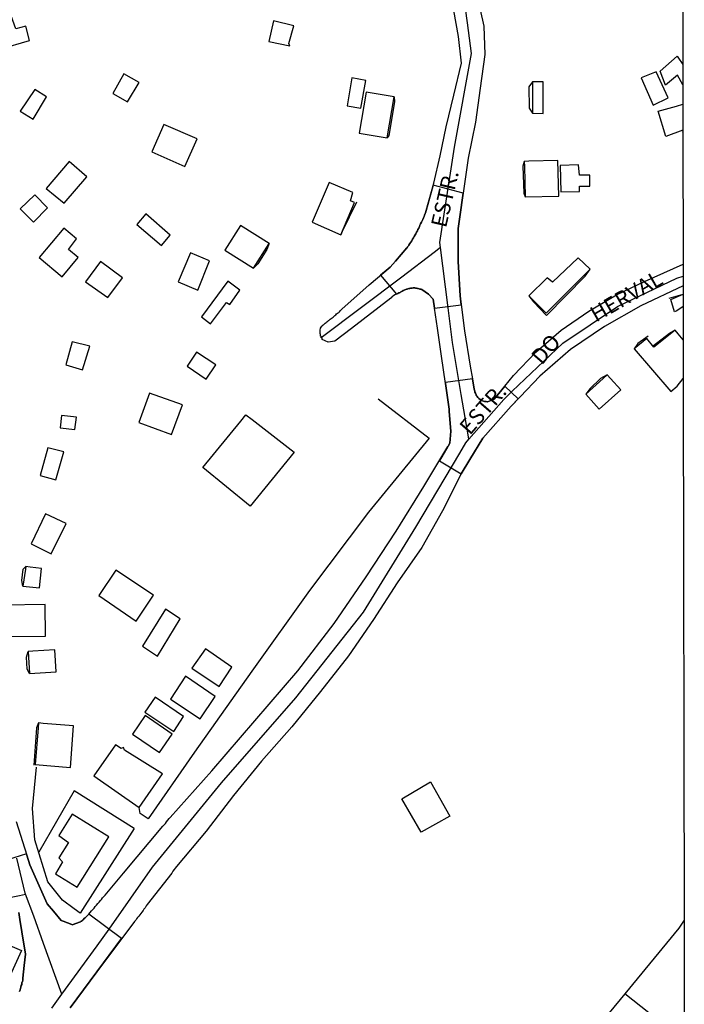
# Model space of a CAD drawing. Units: millimetres. Extents: x 180716 to 183131, y 1668736 to 1671511.
# Drawn here: x 183024 to 183130, y 1669646 to 1669803 of the extents above; entities that cross this region are included whole.
import ezdxf
from ezdxf.enums import TextEntityAlignment as Align

# ---------------------------------------------------------------- set-up
doc = ezdxf.new("R2010")
doc.units = ezdxf.units.MM
doc.header["$MEASUREMENT"] = 0
for name, color, linetype in [('V-CRUZAMENTO', 1, 'Continuous'), ('V-EDIFICACAO', 2, 'Continuous'), ('V-EIXO_DE_LOGRADOURO', 3, 'Continuous'), ('V-LOTE', 1, 'Continuous'), ('V-NOME_DOS_LOGRADOUROS', 7, 'Continuous'), ('V-QUADRA', 41, 'Continuous'), ('V-TESTADA', 250, 'Continuous'), ('X-LIMITE_5000', 7, 'Continuous')]:
    doc.layers.add(name, color=color, linetype=linetype)

msp = doc.modelspace()

# ---------------------------------------------------------------- linework, layer by layer
at = {"layer": 'V-CRUZAMENTO'}
for points in [[(183129.52, 1669785.09), (183129.52, 1669785.1), (183129.52, 1669785.11)], [(183093.7, 1669769.73), (183093.96, 1669771.56), (183094.49, 1669775.34), (183089.75, 1669776.65), (183088.62, 1669772.56), (183088.52, 1669772.19), (183088.47, 1669772.09), (183088.36, 1669771.83), (183088.3, 1669771.62), (183088.21, 1669771.41), (183088.07, 1669771.15), (183087.96, 1669770.94), (183087.85, 1669770.72), (183087.72, 1669770.47), (183087.6, 1669770.26), (183087.53, 1669770.04), (183087.43, 1669769.79), (183087.3, 1669769.58), (183087.22, 1669769.36), (183087.09, 1669769.11), (183086.96, 1669768.89), (183086.85, 1669768.68), (183086.71, 1669768.43), (183086.58, 1669768.21), (183086.45, 1669768), (183086.3, 1669767.75), (183086.17, 1669767.53), (183086.02, 1669767.32), (183085.83, 1669767.07), (183085.77, 1669766.96), (183085.75, 1669766.91), (183085.71, 1669766.87), (183085.7, 1669766.85), (183085.68, 1669766.83), (183085.66, 1669766.79), (183085.64, 1669766.77), (183085.56, 1669766.6), (183085.51, 1669766.62), (183083.7, 1669764.48), (183082.9, 1669763.53), (183081.36, 1669762.25), (183083.86, 1669759.26), (183084.07, 1669759.34), (183084.28, 1669759.45), (183084.34, 1669759.47), (183084.47, 1669759.53), (183084.54, 1669759.57), (183084.6, 1669759.64), (183084.75, 1669759.68), (183084.77, 1669759.74), (183084.94, 1669759.85), (183085.07, 1669759.85), (183085.11, 1669759.89), (183085.22, 1669759.94), (183085.35, 1669759.98), (183085.47, 1669760.02), (183085.5, 1669760.03), (183085.58, 1669760.06), (183085.69, 1669760.11), (183085.86, 1669760.13), (183085.99, 1669760.17), (183086.11, 1669760.19), (183086.24, 1669760.19), (183086.37, 1669760.21), (183086.54, 1669760.23), (183086.67, 1669760.23), (183086.79, 1669760.23), (183086.92, 1669760.21), (183087.05, 1669760.21), (183087.22, 1669760.17), (183087.35, 1669760.15), (183087.47, 1669760.11), (183087.6, 1669760.06), (183087.77, 1669760.06), (183087.83, 1669760.02), (183087.88, 1669760), (183087.92, 1669759.98), (183088.96, 1669759.27), (183089.71, 1669758.42), (183089.93, 1669757), (183094.21, 1669757.54), (183094.15, 1669758.01), (183094.03, 1669758.96), (183093.7, 1669764.45)], [(183102.14, 1669741.36), (183103.26, 1669742.54), (183101.12, 1669744.58), (183099.42, 1669742.51), (183098.38, 1669742.05), (183098.32, 1669742.05), (183098.19, 1669742.11), (183098.07, 1669742.11), (183097.9, 1669742.13), (183097.72, 1669742.18), (183097.58, 1669742.24), (183097.47, 1669742.3), (183097.32, 1669742.37), (183097.19, 1669742.47), (183097, 1669742.6), (183096.85, 1669742.75), (183096.72, 1669742.92), (183096.7, 1669742.96), (183096.68, 1669743.01), (183096.66, 1669743.03), (183096.6, 1669743.07), (183096.6, 1669743.15), (183096.58, 1669743.2), (183096.55, 1669743.33), (183096.47, 1669743.39), (183096.45, 1669743.45), (183096.38, 1669743.64), (183096.34, 1669743.75), (183096.32, 1669743.92), (183096.32, 1669744.01), (183096.26, 1669744.03), (183096.26, 1669744.07), (183095.98, 1669745.75), (183091.67, 1669745.14), (183091.69, 1669744.98), (183092.27, 1669740.9), (183092.3, 1669740.52), (183092.56, 1669737.4), (183092.39, 1669735.47), (183092.12, 1669735.03), (183092.06, 1669734.93), (183090.71, 1669732.68), (183094.19, 1669730.6), (183095.57, 1669732.89), (183097.63, 1669736.29)]]:
    msp.add_lwpolyline(points, close=True, dxfattribs=at)
for points in [[(183031.91, 1669645.43), (183037.21, 1669652.62), (183040.09, 1669656.47), (183034.85, 1669660.39), (183034.63, 1669660.18), (183034.54, 1669660.07), (183034.42, 1669659.94), (183034.25, 1669659.77), (183034.12, 1669659.67), (183033.93, 1669659.48), (183033.84, 1669659.38), (183033.79, 1669659.35), (183033.76, 1669659.28), (183033.64, 1669659.28), (183033.61, 1669659.22), (183033.53, 1669659.22), (183033.52, 1669659.15), (183032.19, 1669658.69), (183032.17, 1669658.7), (183030.78, 1669659.24), (183030.43, 1669659.38), (183029.22, 1669660.84), (183028.24, 1669662.01), (183025.47, 1669668.24), (183024.99, 1669669.76), (183024.92, 1669669.97), (183021.91, 1669669.01)], [(183023.71, 1669660.61), (183023.89, 1669659.51), (183024.21, 1669657.57), (183024.75, 1669653.99), (183024.56, 1669652.21), (183024.34, 1669650.18), (183024.36, 1669650.07), (183024.34, 1669649.86), (183024.29, 1669649.65), (183024.27, 1669649.6), (183024.25, 1669649.54), (183024.21, 1669649.48), (183024.21, 1669649.39), (183024.19, 1669649.18), (183024.08, 1669648.97), (183024.02, 1669648.73), (183023.96, 1669648.5), (183023.93, 1669648.29), (183023.83, 1669648.03)]]:
    msp.add_lwpolyline(points, dxfattribs=at)
at = {"layer": 'V-EDIFICACAO'}
for points in [[(183019.25, 1669802.7), (183019.53, 1669801.81), (183020.62, 1669798.32), (183025.42, 1669799.68), (183024.83, 1669801.98), (183023.21, 1669801.55), (183022.49, 1669803.64), (183020.04, 1669802.93), (183019.25, 1669802.7)], [(183064.31, 1669802.83), (183063.54, 1669799.55), (183066.9, 1669798.87), (183066.73, 1669799.21), (183067.5, 1669802.02), (183064.31, 1669802.83)], [(183125.27, 1669794.7), (183122.89, 1669793.72), (183124.8, 1669789.38), (183127.18, 1669790.58), (183125.27, 1669794.7)], [(183040.44, 1669794.4), (183038.7, 1669791.26), (183041.04, 1669789.94), (183042.87, 1669793), (183040.44, 1669794.4)], [(183076.77, 1669793.72), (183076.01, 1669789.26), (183078.22, 1669788.92), (183078.98, 1669793.34), (183076.77, 1669793.72)], [(183105.53, 1669793.13), (183105.53, 1669792.3), (183105.53, 1669788.11), (183107.27, 1669788.07), (183107.23, 1669793.13), (183105.97, 1669793.13), (183105.53, 1669793.13)], [(183023.93, 1669788.41), (183025.98, 1669787.13), (183028.1, 1669790.7), (183026.23, 1669791.89), (183023.93, 1669788.41)], [(183079.07, 1669791.47), (183077.92, 1669784.92), (183082.39, 1669784.15), (183083.49, 1669790.7), (183079.07, 1669791.47)], [(183046.82, 1669786.28), (183044.91, 1669781.94), (183050.18, 1669779.6), (183052.14, 1669784.02), (183046.82, 1669786.28)], [(183104.25, 1669780.41), (183104.27, 1669779.67), (183104.38, 1669774.79), (183109.74, 1669774.88), (183109.57, 1669780.54), (183104.97, 1669780.43), (183104.25, 1669780.41)], [(183028.06, 1669776.11), (183030.95, 1669773.73), (183034.53, 1669777.98), (183031.72, 1669780.41), (183028.06, 1669776.11)], [(183109.96, 1669779.77), (183110.08, 1669775.56), (183113.02, 1669775.64), (183113.02, 1669776.45), (183114.68, 1669776.49), (183114.68, 1669778.24), (183113.02, 1669778.2), (183112.89, 1669779.85), (183109.96, 1669779.77)], [(183073.16, 1669777.05), (183070.43, 1669770.71), (183074.99, 1669768.71), (183077.2, 1669773.86), (183076.56, 1669774.11), (183076.94, 1669775.47), (183073.16, 1669777.05)], [(183023.93, 1669772.84), (183026.02, 1669770.71), (183028.27, 1669773.01), (183026.27, 1669775.09), (183023.93, 1669772.84)], [(183043.93, 1669772.07), (183042.53, 1669770.37), (183046.44, 1669767.01), (183047.84, 1669768.67), (183043.93, 1669772.07)], [(183026.95, 1669765.09), (183030.61, 1669762.03), (183033.17, 1669765.09), (183031.63, 1669766.37), (183032.87, 1669768.07), (183030.87, 1669769.77), (183026.95, 1669765.09)], [(183056.52, 1669766.28), (183061.12, 1669763.39), (183063.58, 1669767.3), (183059.03, 1669770.2), (183056.52, 1669766.28)], [(183051.08, 1669765.86), (183049.08, 1669761.22), (183052.22, 1669759.9), (183054.1, 1669764.58), (183051.08, 1669765.86)], [(183108.76, 1669761.14), (183107.87, 1669761.86), (183104.98, 1669758.97), (183107.74, 1669756.24), (183114.72, 1669763.22), (183112.81, 1669765.05), (183108.76, 1669761.14)], [(183036.74, 1669764.45), (183034.31, 1669761.22), (183037.89, 1669758.71), (183040.23, 1669761.86), (183036.74, 1669764.45)], [(183052.82, 1669755.61), (183054.22, 1669754.5), (183056.82, 1669757.9), (183057.33, 1669757.6), (183058.9, 1669759.86), (183056.99, 1669761.31), (183052.82, 1669755.61)], [(183032.19, 1669751.65), (183031.17, 1669747.95), (183033.85, 1669747.18), (183035, 1669750.97), (183032.19, 1669751.65)], [(183052.01, 1669749.99), (183050.52, 1669747.78), (183053.54, 1669745.69), (183055.08, 1669747.99), (183052.01, 1669749.99)], [(183117.44, 1669746.37), (183116.82, 1669745.81), (183114.04, 1669743.31), (183116.17, 1669740.89), (183119.65, 1669743.99), (183117.96, 1669745.81), (183117.44, 1669746.37)], [(183044.52, 1669743.48), (183042.82, 1669738.76), (183048.01, 1669736.89), (183049.76, 1669741.61), (183044.52, 1669743.48)], [(183030.53, 1669739.91), (183030.27, 1669737.91), (183032.61, 1669737.65), (183032.87, 1669739.65), (183030.53, 1669739.91)], [(183059.89, 1669739.99), (183060.88, 1669739.23), (183067.58, 1669734.03), (183060.54, 1669725.42), (183053.03, 1669731.6), (183059.06, 1669738.98), (183059.89, 1669739.99)], [(183028.32, 1669734.72), (183027.12, 1669730.34), (183029.59, 1669729.65), (183030.87, 1669734.12), (183028.32, 1669734.72)], [(183027.98, 1669724.21), (183025.68, 1669719.44), (183028.87, 1669717.83), (183031.25, 1669722.68), (183027.98, 1669724.21)], [(183024.83, 1669715.79), (183024.77, 1669715.38), (183024.36, 1669712.68), (183027, 1669712.42), (183027.3, 1669715.49), (183025.5, 1669715.71), (183024.83, 1669715.79)], [(183039.16, 1669715.23), (183036.44, 1669711.19), (183042.4, 1669707.11), (183045.16, 1669711.23), (183039.16, 1669715.23)], [(183020.53, 1669709.66), (183020.53, 1669708.71), (183020.53, 1669704.64), (183027.93, 1669704.72), (183027.89, 1669709.74), (183021.36, 1669709.67), (183020.53, 1669709.66)], [(183043.42, 1669703.11), (183045.8, 1669701.53), (183049.42, 1669707.45), (183047.08, 1669709.02), (183043.42, 1669703.11)], [(183025.17, 1669702.26), (183025.22, 1669701.38), (183025.38, 1669698.73), (183029.68, 1669699.02), (183029.42, 1669702.55), (183025.91, 1669702.31), (183025.17, 1669702.26)], [(183053.46, 1669702.68), (183051.25, 1669699.62), (183055.63, 1669696.68), (183057.63, 1669699.75), (183053.46, 1669702.68)], [(183050.27, 1669698.3), (183047.89, 1669694.64), (183052.61, 1669691.54), (183054.99, 1669695.07), (183050.27, 1669698.3)], [(183045.42, 1669694.98), (183043.8, 1669692.6), (183048.4, 1669689.49), (183049.97, 1669691.88), (183045.42, 1669694.98)], [(183043.84, 1669692.05), (183041.84, 1669689.07), (183046.14, 1669686.13), (183048.14, 1669689.07), (183043.84, 1669692.05)], [(183026.83, 1669690.86), (183026.77, 1669690.07), (183026.32, 1669684.22), (183031.93, 1669683.75), (183032.4, 1669690.43), (183027.57, 1669690.8), (183026.83, 1669690.86)], [(183040.53, 1669686.52), (183040.4, 1669686.94), (183040.02, 1669686.81), (183039.12, 1669687.37), (183035.68, 1669682.43), (183042.87, 1669677.37), (183046.61, 1669682.73), (183040.53, 1669686.52)], [(183089.31, 1669681.47), (183092.4, 1669675.98), (183087.83, 1669673.46), (183084.74, 1669678.76), (183089.31, 1669681.47)], [(183030.1, 1669672.9), (183031.63, 1669671.8), (183030.06, 1669669.37), (183030.66, 1669668.69), (183029.55, 1669666.78), (183033, 1669664.69), (183038.06, 1669672.69), (183032.19, 1669676.31), (183030.1, 1669672.9)]]:
    msp.add_lwpolyline(points, close=True, dxfattribs=at)
for points in [[(183129.51, 1669792.62), (183128.66, 1669794.19), (183126.77, 1669792.6), (183125.88, 1669794.82), (183128.59, 1669797.2), (183128.7, 1669797.06), (183129.5, 1669795.89)], [(183129.52, 1669785.41), (183126.78, 1669784.41), (183125.58, 1669788.41), (183128.51, 1669789.23), (183129.51, 1669789.55)], [(183129.55, 1669757.3), (183128.56, 1669756.56), (183128.16, 1669756.44), (183127.61, 1669758.41), (183129.56, 1669759.25)], [(183129.57, 1669751.94), (183128.75, 1669752.93), (183128.28, 1669753.51), (183124.88, 1669750.78), (183123.76, 1669752.15), (183121.75, 1669750.53), (183127.59, 1669743.74), (183128.58, 1669744.58), (183129.57, 1669745.78)]]:
    msp.add_lwpolyline(points, dxfattribs=at)
at = {"layer": 'V-EIXO_DE_LOGRADOURO'}
for points in [[(183091.5, 1669772.02), (183093.13, 1669782.68), (183095.86, 1669797.64), (183095.2, 1669802.49), (183093.79, 1669812.48), (183093.96, 1669823.05), (183096.2, 1669833.28), (183097.11, 1669839.37), (183097.52, 1669842.97), (183097.32, 1669848.32)], [(183090.91, 1669766.66), (183090.81, 1669767.47), (183091.5, 1669772.02)], [(183090.91, 1669766.66), (183089.91, 1669765.9), (183084.71, 1669761.97)], [(183092.05, 1669757.51), (183090.91, 1669766.66)], [(183084.71, 1669761.97), (183071.9, 1669752.28)], [(183102.33, 1669743.75), (183110.4, 1669751.44), (183119.1, 1669757.28), (183128.55, 1669761.81)], [(183128.55, 1669761.81), (183129.55, 1669762.11)], [(183094.21, 1669743.24), (183092.8, 1669751.52), (183092.05, 1669757.51)], [(183095.42, 1669736.11), (183095.25, 1669737.12), (183094.21, 1669743.24)], [(183095.42, 1669736.11), (183100.96, 1669742.45), (183102.33, 1669743.75)], [(183093.95, 1669733.9), (183094.91, 1669735.53), (183095.42, 1669736.11)], [(183038.08, 1669658), (183044.98, 1669667.86), (183055.99, 1669681.33), (183067.83, 1669694.88), (183078.6, 1669708.51), (183086.96, 1669722.06), (183093.95, 1669733.9)], [(183024.79, 1669663.58), (183024.74, 1669663.72), (183023.37, 1669669.3)], [(183019.85, 1669662.53), (183023.79, 1669663.37), (183024.79, 1669663.58)], [(183026.07, 1669660.05), (183024.79, 1669663.58)], [(183027.65, 1669655.7), (183026.07, 1669660.05)], [(183030.58, 1669647.61), (183036.2, 1669655.31), (183038.08, 1669658)], [(183030.58, 1669647.61), (183027.65, 1669655.7)], [(183028.94, 1669645.37), (183030.58, 1669647.61)]]:
    msp.add_lwpolyline(points, dxfattribs=at)
at = {"layer": 'V-LOTE'}
for points in [[(183080.98, 1669742.54), (183089.1, 1669736.28), (183079.4, 1669724.47), (183070.04, 1669711.99), (183060.84, 1669699.1), (183051.72, 1669686.21), (183044.34, 1669675.56)], [(183032.54, 1669661.22), (183030.66, 1669662.62), (183028.34, 1669665.53), (183026.27, 1669672.2), (183025.86, 1669677.22), (183026.52, 1669683.81)], [(183042.1, 1669674.03), (183032.54, 1669680.04), (183026.87, 1669670.27)], [(183044.34, 1669675.56), (183043.06, 1669676.42), (183042.87, 1669677.37)], [(183042.1, 1669674.03), (183033.48, 1669660.51), (183032.54, 1669661.22)], [(183129.71, 1669659.42), (183128.89, 1669658.13), (183120.26, 1669647.67)], [(183120.26, 1669647.67), (183117.78, 1669644.66), (183113.95, 1669639.87)], [(183128.78, 1669640.75), (183127.65, 1669641.8), (183120.26, 1669647.67)]]:
    msp.add_lwpolyline(points, dxfattribs=at)
at = {"layer": 'V-QUADRA'}
for points in [[(183096.65, 1669807.22), (183097.81, 1669801.98), (183097.98, 1669797.45), (183097.23, 1669792.09), (183096.48, 1669786.69), (183095.28, 1669780.95), (183094.49, 1669775.34), (183093.96, 1669771.56), (183093.7, 1669769.73), (183093.7, 1669764.45), (183094.03, 1669758.96), (183094.15, 1669758.01), (183094.73, 1669753.39), (183095.64, 1669747.78), (183095.98, 1669745.75), (183096.26, 1669744.07), (183096.26, 1669744.03), (183096.32, 1669744.01), (183096.32, 1669743.92), (183096.34, 1669743.75), (183096.38, 1669743.64), (183096.45, 1669743.45), (183096.47, 1669743.39), (183096.55, 1669743.33), (183096.58, 1669743.2), (183096.6, 1669743.15), (183096.6, 1669743.07), (183096.66, 1669743.03), (183096.68, 1669743.01), (183096.7, 1669742.96), (183096.72, 1669742.92), (183096.85, 1669742.75), (183097, 1669742.6), (183097.19, 1669742.47), (183097.32, 1669742.37), (183097.47, 1669742.3), (183097.58, 1669742.24), (183097.72, 1669742.18), (183097.9, 1669742.13), (183098.07, 1669742.11), (183098.19, 1669742.11), (183098.32, 1669742.05), (183098.38, 1669742.05), (183099.42, 1669742.51), (183101.12, 1669744.58), (183102.52, 1669746.28), (183106.08, 1669749.99), (183110.14, 1669753.49), (183114.53, 1669756.53), (183118.92, 1669759.16), (183123.39, 1669761.29), (183129.55, 1669764.04)], [(183023.28, 1669675.14), (183024.99, 1669669.76), (183025.47, 1669668.24), (183028.24, 1669662.01), (183029.22, 1669660.84), (183030.43, 1669659.38), (183030.78, 1669659.24), (183032.17, 1669658.7), (183032.19, 1669658.69), (183033.52, 1669659.15), (183033.53, 1669659.22), (183033.61, 1669659.22), (183033.64, 1669659.28), (183033.76, 1669659.28), (183033.79, 1669659.35), (183033.83, 1669659.37), (183033.87, 1669659.41), (183033.93, 1669659.48), (183034.12, 1669659.67), (183034.25, 1669659.77), (183034.42, 1669659.94), (183034.54, 1669660.07), (183034.63, 1669660.18), (183034.85, 1669660.39), (183035.08, 1669660.64), (183035.31, 1669660.88), (183035.52, 1669661.13), (183035.69, 1669661.32), (183035.89, 1669661.6), (183036.08, 1669661.79), (183036.27, 1669662.05), (183036.51, 1669662.28), (183036.7, 1669662.54), (183036.87, 1669662.73), (183037.06, 1669662.98), (183037.29, 1669663.24), (183037.46, 1669663.41), (183040.36, 1669666.93), (183046.65, 1669674.41), (183046.7, 1669674.45), (183046.74, 1669674.49), (183046.8, 1669674.58), (183046.84, 1669674.62), (183047.05, 1669674.85), (183047.25, 1669675.11), (183047.44, 1669675.34), (183047.65, 1669675.6), (183047.8, 1669675.77), (183054.47, 1669683.23), (183061.3, 1669691.2), (183068.17, 1669699.17), (183073.97, 1669706.73), (183079.06, 1669714.16), (183083.82, 1669721.43), (183088.25, 1669728.57), (183092.06, 1669734.93), (183092.12, 1669735.03), (183092.39, 1669735.47), (183092.56, 1669737.4), (183092.3, 1669740.52), (183092.27, 1669740.9), (183091.69, 1669744.98), (183091.07, 1669749.35), (183090.41, 1669753.84), (183089.93, 1669757), (183089.71, 1669758.42), (183088.96, 1669759.27), (183087.92, 1669759.98), (183087.88, 1669760), (183087.83, 1669760.02), (183087.77, 1669760.06), (183087.6, 1669760.06), (183087.47, 1669760.11), (183087.35, 1669760.15), (183087.22, 1669760.17), (183087.05, 1669760.21), (183086.92, 1669760.21), (183086.79, 1669760.23), (183086.67, 1669760.23), (183086.54, 1669760.23), (183086.37, 1669760.21), (183086.24, 1669760.19), (183086.11, 1669760.19), (183085.99, 1669760.17), (183085.86, 1669760.13), (183085.69, 1669760.11), (183085.58, 1669760.06), (183085.5, 1669760.03), (183085.47, 1669760.02), (183085.35, 1669759.98), (183085.22, 1669759.94), (183085.11, 1669759.89), (183085.07, 1669759.85), (183084.94, 1669759.85), (183084.77, 1669759.74), (183084.75, 1669759.68), (183084.6, 1669759.64), (183084.54, 1669759.57), (183084.47, 1669759.53), (183084.34, 1669759.47), (183084.28, 1669759.45), (183084.07, 1669759.34), (183083.86, 1669759.26), (183083.6, 1669759.13), (183083.39, 1669759), (183083.2, 1669758.85), (183083.01, 1669758.64), (183082.98, 1669758.62), (183076.69, 1669753.78), (183074.08, 1669751.73), (183073, 1669751.59), (183072.05, 1669752.04), (183072.05, 1669752.11), (183072.03, 1669752.15), (183071.98, 1669752.24), (183071.94, 1669752.26), (183071.9, 1669752.28), (183071.88, 1669752.43), (183071.88, 1669752.49), (183071.82, 1669752.56), (183071.77, 1669752.56), (183071.77, 1669752.64), (183071.75, 1669752.81), (183071.73, 1669752.98), (183071.71, 1669753.15), (183071.71, 1669753.37), (183071.73, 1669753.54), (183071.75, 1669753.75), (183071.79, 1669753.81), (183071.86, 1669753.96), (183071.96, 1669754.13), (183072.01, 1669754.22), (183072.09, 1669754.22), (183072.11, 1669754.26), (183072.18, 1669754.32), (183072.22, 1669754.37), (183072.28, 1669754.43), (183072.5, 1669754.6), (183072.65, 1669754.72), (183072.79, 1669754.85), (183072.92, 1669754.92), (183073.03, 1669755.02), (183073.18, 1669755.11), (183073.32, 1669755.24), (183073.48, 1669755.36), (183073.63, 1669755.47), (183073.77, 1669755.6), (183073.92, 1669755.7), (183074.05, 1669755.83), (183074.2, 1669755.96), (183074.33, 1669756.09), (183074.5, 1669756.21), (183074.67, 1669756.34), (183074.79, 1669756.45), (183074.9, 1669756.58), (183075.09, 1669756.75), (183075.16, 1669756.83), (183079.55, 1669760.73), (183082.9, 1669763.53), (183083.7, 1669764.48), (183085.51, 1669766.62), (183085.56, 1669766.6), (183085.64, 1669766.77), (183085.66, 1669766.79), (183085.68, 1669766.83), (183085.7, 1669766.85), (183085.71, 1669766.87), (183085.75, 1669766.91), (183085.77, 1669766.96), (183085.83, 1669767.07), (183086.02, 1669767.32), (183086.17, 1669767.53), (183086.3, 1669767.75), (183086.45, 1669768), (183086.58, 1669768.21), (183086.71, 1669768.43), (183086.85, 1669768.68), (183086.96, 1669768.89), (183087.09, 1669769.11), (183087.22, 1669769.36), (183087.3, 1669769.58), (183087.43, 1669769.79), (183087.53, 1669770.04), (183087.6, 1669770.26), (183087.72, 1669770.47), (183087.85, 1669770.72), (183087.96, 1669770.94), (183088.07, 1669771.15), (183088.21, 1669771.41), (183088.3, 1669771.62), (183088.36, 1669771.83), (183088.47, 1669772.09), (183088.52, 1669772.19), (183088.62, 1669772.56), (183089.84, 1669776.96), (183090.83, 1669781.29), (183091.82, 1669785.95), (183093.02, 1669790.98), (183094.22, 1669796.09), (183093.76, 1669800.36), (183093.01, 1669804.48)], [(183129.55, 1669760.57), (183122.81, 1669757.38), (183117.01, 1669754.09), (183111.63, 1669750.42), (183106.74, 1669746.18), (183103.59, 1669742.88), (183102.14, 1669741.36), (183097.63, 1669736.29), (183095.57, 1669732.89), (183094.19, 1669730.6), (183091.21, 1669724.7), (183087.9, 1669718.84), (183083.97, 1669713.19), (183080.24, 1669707.37), (183076.22, 1669701.59), (183071.79, 1669695.9), (183067.19, 1669690.25), (183062.39, 1669684.76), (183057.92, 1669679.31), (183053.57, 1669673.62), (183048.81, 1669667.97), (183048.23, 1669667.23), (183048.12, 1669667.01), (183048.1, 1669666.92), (183048.08, 1669666.9), (183044.17, 1669661.9), (183044.01, 1669661.71), (183043.82, 1669661.39), (183043.63, 1669661.18), (183043.5, 1669660.96), (183043.31, 1669660.71), (183043.12, 1669660.5), (183042.97, 1669660.28), (183042.8, 1669660.03), (183042.61, 1669659.82), (183042.48, 1669659.6), (183042.33, 1669659.39), (183042.14, 1669659.2), (183040.28, 1669656.72), (183037.21, 1669652.62), (183031.91, 1669645.43)], [(183023.83, 1669648.03), (183023.93, 1669648.29), (183023.96, 1669648.5), (183024.02, 1669648.71), (183024.03, 1669648.75), (183024.03, 1669648.75), (183024.08, 1669648.97), (183024.19, 1669649.18), (183024.19, 1669649.18), (183024.21, 1669649.39), (183024.21, 1669649.48), (183024.21, 1669649.48), (183024.25, 1669649.54), (183024.25, 1669649.54), (183024.27, 1669649.6), (183024.27, 1669649.6), (183024.29, 1669649.65), (183024.29, 1669649.65), (183024.34, 1669649.86), (183024.36, 1669650.07), (183024.34, 1669650.18), (183024.34, 1669650.18), (183024.56, 1669652.21), (183024.56, 1669652.21), (183024.75, 1669653.99), (183024.21, 1669657.57), (183023.89, 1669659.51), (183023.89, 1669659.51), (183023.71, 1669660.61)]]:
    msp.add_lwpolyline(points, dxfattribs=at)
at = {"layer": 'V-TESTADA'}
for points in [[(183105.53, 1669793.13), (183104.98, 1669792.3), (183105.04, 1669788.92), (183105.53, 1669788.11)], [(183083.49, 1669790.7), (183083.54, 1669789.9), (183082.64, 1669784.57), (183082.39, 1669784.15)], [(183104.25, 1669780.41), (183104.01, 1669779.67), (183104.18, 1669775.33), (183104.38, 1669774.79)], [(183077.5, 1669773.92), (183075.25, 1669769.24), (183074.99, 1669768.71)], [(183063.58, 1669767.3), (183063.22, 1669766.37), (183061.81, 1669764.1), (183061.12, 1669763.39)], [(183104.98, 1669758.97), (183105.73, 1669758.04), (183107.78, 1669755.85), (183113.92, 1669762.14), (183114.72, 1669763.22)], [(183127.32, 1669758.62), (183129.56, 1669759.24)], [(183124.01, 1669752.57), (183122.36, 1669751.38), (183121.75, 1669750.53)], [(183128.28, 1669753.51), (183127.4, 1669752.99), (183124.84, 1669750.99)], [(183117.44, 1669746.37), (183116.38, 1669745.82), (183114.74, 1669744.2), (183114.04, 1669743.31)], [(183024.36, 1669712.68), (183024.2, 1669713.57), (183024.39, 1669715.38), (183024.83, 1669715.79)], [(183025.38, 1669698.73), (183025.04, 1669699.44), (183024.95, 1669701.38), (183025.17, 1669702.26)], [(183026.83, 1669690.86), (183026.5, 1669690.07), (183026.07, 1669684.15)], [(183014.11, 1669658.61), (183014.79, 1669658.58), (183024.13, 1669654.57), (183022.01, 1669649.89), (183021.59, 1669649.21)]]:
    msp.add_lwpolyline(points, dxfattribs=at)
at = {"layer": 'X-LIMITE_5000'}
msp.add_lwpolyline([(183129.42, 1669848.38), (183129.51, 1669796.06), (183129.51, 1669796.05), (183129.51, 1669792.95), (183129.51, 1669792.94), (183129.51, 1669790.51), (183129.51, 1669789.52), (183129.51, 1669788.51), (183129.52, 1669785.1), (183129.52, 1669785.09), (183129.55, 1669763.85), (183129.55, 1669763.84), (183129.55, 1669763.29), (183129.55, 1669762.3), (183129.55, 1669761.29), (183129.56, 1669760.23), (183129.56, 1669760.22), (183129.56, 1669759.25), (183129.56, 1669758.96), (183129.56, 1669758.95), (183129.56, 1669757.87), (183129.56, 1669756.88), (183129.56, 1669755.87), (183129.57, 1669752.93), (183129.57, 1669751.94), (183129.57, 1669750.93), (183129.58, 1669746.42), (183129.58, 1669745.43), (183129.58, 1669744.42), (183129.71, 1669659.14), (183129.74, 1669640.69)], dxfattribs=at)

# ---------------------------------------------------------------- texts
at = {"layer": 'V-NOME_DOS_LOGRADOUROS'}
for s, rotation, p in [('ESTR.', 77, (183092.53, 1669769.54)), ('HERVAL', 30, (183116.06, 1669754.03)), ('DO', 49, (183107.61, 1669747.31)), ('ESTR.', 49, (183096.17, 1669736.12))]:
    msp.add_text(s, height=2.5, rotation=rotation, dxfattribs=at).set_placement(p, align=Align.BOTTOM_LEFT)

doc.saveas('drawing.dxf')
